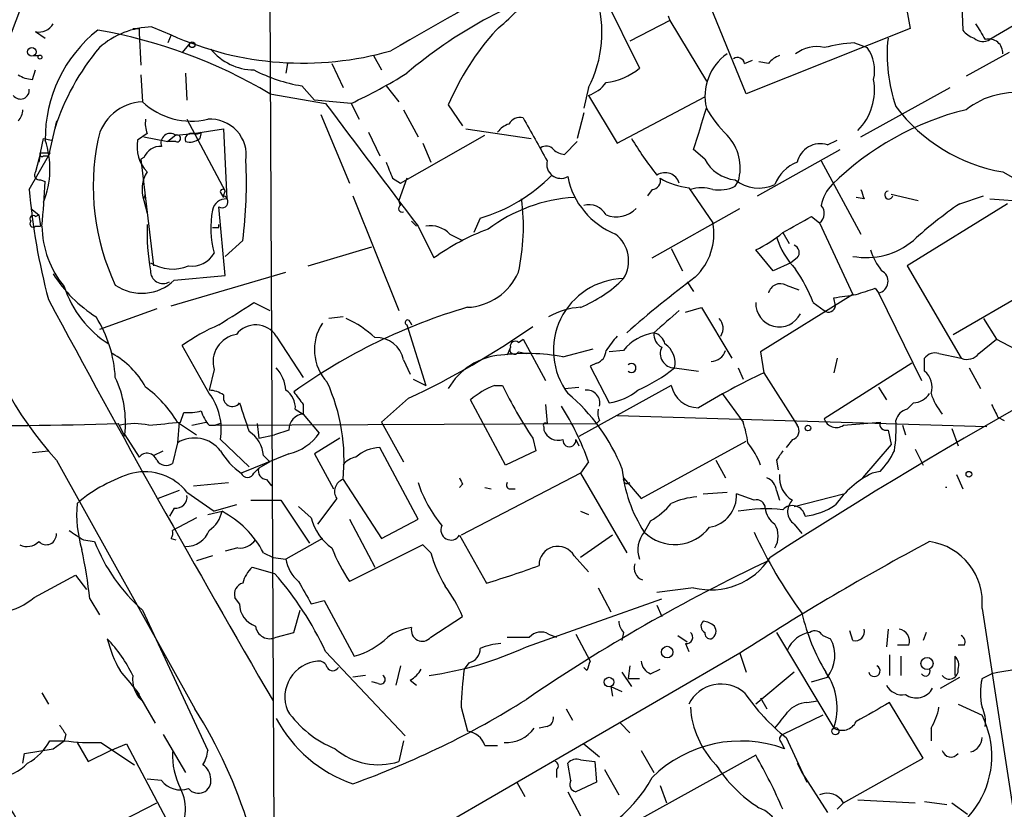
# Model space of a CAD drawing. Extents: x 0 to 916, y 6 to 104799.
# Drawn here: x 246 to 298, y 202 to 244 of the extents above; entities that cross this region are included whole.
import ezdxf

# ---------------------------------------------------------------- set-up
doc = ezdxf.new("R2010")
doc.units = 0
doc.header["$MEASUREMENT"] = 0
doc.layers.add('MAIN', color=5, linetype='CONTINUOUS')

msp = doc.modelspace()

# ---------------------------------------------------------------- linework, layer by layer
at = {"layer": 'MAIN'}
for p, q in [((258.9107, 278.638), (259.334, 190.1613)), ((295.7407, 247.142), (295.91, 242.9933)), ((275.9287, 246.634), (278.7227, 240.9613)), ((301.9213, 245.1946), (297.3493, 242.4853)), ((284.3953, 239.6066), (282.2787, 244.7713)), ((292.862, 244.4326), (293.116, 243.078)), ((280.3313, 243.5013), (278.2147, 242.4006)), ((280.2467, 243.7553), (280.3313, 243.5013)), ((280.3313, 243.5013), (282.2787, 240.284)), ((246.634, 242.9086), (247.142, 242.57)), ((252.1373, 243.078), (252.1373, 242.824)), ((252.1373, 242.824), (252.222, 241.1306)), ((252.8147, 243.1626), (253.8307, 242.7393)), ((293.116, 243.078), (284.3953, 239.6066)), ((253.8307, 242.7393), (253.6613, 242.316)), ((254.8467, 242.316), (254.4233, 241.808)), ((290.1527, 242.316), (290.83, 242.062)), ((298.3653, 241.808), (296.0793, 240.538)), ((246.5493, 241.6386), (246.8033, 241.6386)), ((260.0113, 241.2153), (259.9267, 240.7073)), ((262.382, 241.2153), (262.9747, 239.9453)), ((264.5833, 241.6386), (265.0067, 240.8766)), ((284.3107, 241.2153), (284.734, 241.3846)), ((285.5807, 241.2153), (285.0727, 241.3)), ((246.4647, 240.3686), (246.634, 240.8766)), ((254.5927, 240.7073), (254.6773, 239.268)), ((252.222, 240.6226), (252.3067, 239.1833)), ((260.7733, 240.03), (261.4507, 239.268)), ((265.2607, 240.03), (265.938, 239.1833)), ((276.0133, 239.9453), (275.7593, 238.8446)), ((290.4913, 237.3206), (295.2327, 239.9453)), ((259.08, 239.6066), (262.0433, 239.0986)), ((263.398, 239.0986), (261.4507, 239.268)), ((276.0133, 239.522), (277.5373, 236.982)), ((277.5373, 236.982), (282.194, 239.4373)), ((263.398, 239.0986), (263.8213, 238.252)), ((266.192, 238.76), (266.954, 237.3206)), ((268.5627, 239.014), (269.3247, 237.9133)), ((247.7347, 238.1673), (247.3113, 236.3046)), ((254.6773, 238.252), (256.7093, 234.442)), ((261.7893, 238.506), (263.3133, 234.8653)), ((275.7593, 238.5906), (275.4207, 237.236)), ((255.016, 237.49), (256.6247, 237.744)), ((255.4393, 237.5746), (255.3547, 237.236)), ((256.6247, 237.744), (256.794, 234.0186)), ((264.3293, 237.5746), (264.922, 236.3046)), ((269.494, 237.744), (272.9653, 237.236)), ((246.888, 236.474), (247.0573, 237.236)), ((247.0573, 237.236), (247.4807, 237.1513)), ((252.5607, 237.49), (252.0527, 237.1513)), ((252.3913, 237.3206), (253.6613, 237.0666)), ((254.0847, 237.4053), (253.6613, 237.0666)), ((254.0847, 237.0666), (253.6613, 237.0666)), ((254.0847, 237.4053), (255.016, 237.49)), ((266.0227, 234.8653), (270.51, 237.4053)), ((275.4207, 237.0666), (274.7433, 236.3893)), ((288.7133, 236.8973), (289.2213, 237.1513)), ((267.208, 236.982), (267.6313, 235.966)), ((282.194, 236.1353), (281.6013, 236.6433)), ((284.988, 234.188), (289.3907, 236.6433)), ((246.2953, 234.5266), (247.3113, 236.3046)), ((246.888, 236.474), (246.634, 235.458)), ((246.888, 236.474), (246.8033, 235.966)), ((247.0573, 236.3046), (247.3113, 236.3046)), ((247.396, 236.474), (247.3113, 236.3046)), ((252.3913, 236.22), (252.222, 236.1353)), ((252.222, 236.1353), (252.8993, 230.4626)), ((288.3747, 236.0506), (290.4913, 232.156)), ((298.0267, 235.458), (299.3813, 234.696)), ((246.888, 235.0346), (247.142, 234.95)), ((265.5993, 235.1193), (266.0227, 234.8653)), ((266.3613, 235.1193), (265.938, 233.934)), ((283.8027, 234.696), (283.972, 234.95)), ((256.6247, 234.188), (256.7093, 234.442)), ((279.4, 234.5266), (279.146, 234.188)), ((281.3473, 234.6113), (282.6173, 232.7486)), ((252.3913, 234.0186), (252.476, 234.2726)), ((252.3913, 233.934), (252.5607, 233.2566)), ((256.4553, 234.3573), (256.6247, 234.1033)), ((263.4827, 234.188), (265.938, 228.092)), ((266.0227, 233.68), (265.938, 233.934)), ((290.6607, 234.0186), (290.2373, 234.1033)), ((292.1, 234.2726), (293.5393, 233.934)), ((295.7407, 233.7646), (297.0107, 234.188)), ((297.3493, 234.0186), (299.72, 233.8493)), ((246.38, 233.5106), (246.8033, 233.172)), ((256.7093, 229.9546), (256.3707, 233.5953)), ((279.4, 230.886), (284.0567, 233.5106)), ((298.2807, 233.7646), (292.9467, 230.4626)), ((246.634, 233.0873), (246.8033, 233.172)), ((246.8033, 233.172), (246.888, 232.5793)), ((270.256, 233.0026), (269.9173, 232.2406)), ((287.8667, 233.0873), (288.29, 232.7486)), ((246.634, 232.5793), (246.888, 232.5793)), ((256.3707, 232.4946), (256.3707, 232.664)), ((266.6153, 232.8333), (266.8693, 232.5793)), ((266.954, 232.5793), (267.8007, 230.886)), ((288.29, 232.7486), (290.068, 228.9386)), ((257.6407, 231.8173), (256.7093, 230.9706)), ((268.6473, 232.156), (269.3247, 231.8173)), ((286.3427, 232.2406), (286.6813, 231.648)), ((261.112, 230.4626), (264.4987, 231.4786)), ((280.416, 231.394), (281.0087, 230.2086)), ((285.8347, 230.2086), (284.9033, 231.3093)), ((287.1047, 230.886), (286.766, 230.632)), ((286.766, 230.632), (285.8347, 230.2086)), ((292.9467, 230.4626), (295.8253, 225.552)), ((253.8307, 228.346), (259.9267, 230.124)), ((254, 229.7006), (256.7093, 229.9546)), ((295.402, 226.822), (301.0747, 230.124)), ((281.2627, 229.616), (281.6013, 229.108)), ((286.512, 229.4466), (287.1893, 229.1926)), ((291.2533, 229.2773), (291.4227, 229.0233)), ((290.068, 228.9386), (285.1573, 225.8906)), ((289.1367, 228.346), (289.052, 228.7693)), ((291.4227, 229.0233), (293.7087, 224.3666)), ((253.0687, 228.1766), (250.0207, 227.076)), ((258.2333, 228.5153), (259.08, 228.092)), ((281.178, 228.0073), (282.0247, 228.2613)), ((282.0247, 228.2613), (283.6333, 225.552)), ((287.9513, 228.5153), (288.544, 228.092)), ((262.9747, 227.7533), (262.2127, 227.6686)), ((297.0107, 227.6686), (297.688, 226.568)), ((266.3613, 227.33), (267.3773, 224.1126)), ((266.5307, 227.4993), (266.6153, 227.33)), ((259.4187, 226.7373), (260.858, 224.536)), ((272.288, 226.3986), (272.542, 226.568)), ((272.542, 226.568), (273.7273, 224.3666)), ((296.7567, 225.806), (297.688, 226.568)), ((297.688, 226.568), (299.466, 225.6366)), ((255.8627, 223.6893), (254.4233, 226.2293)), ((271.8647, 226.1446), (271.6953, 225.7213)), ((274.6587, 225.6366), (276.2673, 226.06)), ((272.288, 225.8906), (272.7113, 225.806)), ((277.876, 225.9753), (277.114, 225.8906)), ((285.1573, 225.8906), (285.3267, 224.79)), ((289.2213, 225.552), (289.052, 224.79)), ((293.878, 224.8746), (293.878, 225.552)), ((294.64, 225.806), (295.8253, 225.552)), ((266.192, 225.4673), (266.5307, 224.7053)), ((276.4367, 225.298), (276.098, 225.1286)), ((276.098, 225.1286), (277.114, 223.1813)), ((280.5853, 225.044), (281.8553, 224.8746)), ((283.972, 225.044), (284.226, 224.4513)), ((293.2007, 225.298), (288.544, 222.3346)), ((296.2487, 225.044), (296.8413, 223.9433)), ((256.1167, 224.9593), (255.8627, 223.8586)), ((285.3267, 224.79), (287.1047, 221.996)), ((266.7, 224.4513), (267.3773, 224.1126)), ((271.018, 224.1126), (271.4413, 224.1126)), ((274.7433, 223.9433), (275.5053, 224.028)), ((280.416, 224.1126), (275.5053, 221.4033)), ((291.4227, 224.028), (291.846, 223.3506)), ((266.446, 223.4353), (265.0067, 222.1653)), ((283.1253, 223.6893), (284.226, 222.1653)), ((260.858, 223.0966), (260.858, 222.5886)), ((271.6107, 219.8793), (269.748, 223.3506)), ((273.7273, 223.0966), (273.812, 222.0806)), ((293.2853, 223.1813), (292.9467, 222.8426)), ((254.3387, 222.1653), (254.508, 222.6733)), ((260.4347, 222.8426), (260.858, 222.5886)), ((260.858, 222.5886), (261.7047, 221.5726)), ((297.18, 221.9113), (277.5373, 222.504)), ((297.7727, 222.4193), (298.1113, 222.25)), ((251.3753, 221.4033), (251.0367, 222.0806)), ((254.254, 222.1653), (254.1693, 221.0646)), ((254.1693, 222.1653), (255.1853, 221.488)), ((254.9313, 221.996), (255.6933, 222.1653)), ((255.8627, 221.996), (256.2013, 221.996)), ((256.4553, 222.0806), (256.2013, 221.996)), ((256.2013, 221.996), (276.4367, 222.0806)), ((258.4027, 222.0806), (258.4873, 221.3186)), ((265.0067, 222.1653), (266.192, 220.0486)), ((273.6427, 221.9113), (273.6427, 221.742)), ((276.606, 222.25), (276.4367, 222.0806)), ((289.56, 221.996), (291.5073, 222.1653)), ((292.6927, 221.996), (292.862, 221.488)), ((251.3753, 221.488), (252.1373, 220.3026)), ((258.4873, 221.3186), (259.334, 221.488)), ((260.096, 221.742), (259.334, 221.488)), ((291.9307, 221.742), (292.1, 220.98)), ((295.3173, 221.8266), (295.656, 220.8953)), ((254.1693, 221.0646), (253.9153, 219.964)), ((257.9793, 219.7946), (256.4553, 221.234)), ((262.8053, 221.3186), (261.4507, 220.472)), ((266.954, 217.0006), (264.922, 220.8106)), ((273.05, 221.3186), (273.2193, 220.6413)), ((275.336, 221.234), (275.5053, 220.8953)), ((278.8073, 218.1013), (284.3953, 221.1493)), ((286.8507, 221.234), (286.512, 220.8106)), ((292.1, 220.98), (290.576, 219.202)), ((246.4647, 220.5566), (247.3113, 220.6413)), ((252.8993, 220.3873), (253.4073, 220.6413)), ((260.096, 220.472), (257.556, 219.456)), ((258.7413, 220.3873), (259.08, 220.0486)), ((261.4507, 220.472), (262.4667, 218.6093)), ((273.2193, 220.6413), (271.6107, 219.8793)), ((293.37, 220.726), (293.7933, 219.8793)), ((247.7347, 220.1333), (255.1007, 206.9253)), ((259.08, 220.0486), (258.4873, 219.71)), ((276.0133, 220.0486), (275.59, 219.456)), ((282.7867, 220.1333), (283.2947, 219.202)), ((286.004, 220.1333), (286.0887, 219.6253)), ((258.4873, 219.71), (258.2333, 219.456)), ((258.2333, 219.456), (258.4873, 219.71)), ((275.59, 219.456), (269.24, 216.154)), ((275.59, 219.456), (278.0453, 215.2226)), ((291.5073, 219.5406), (291.084, 219.456)), ((295.5713, 219.3713), (295.91, 218.6093)), ((255.016, 218.7786), (256.8787, 218.948)), ((258.9107, 219.1173), (259.1647, 218.7786)), ((262.9747, 219.1173), (265.0067, 215.9846)), ((269.3247, 218.8633), (269.1553, 218.694)), ((277.876, 219.202), (278.8073, 218.1013)), ((254.254, 218.5246), (253.1533, 218.1013)), ((254.6773, 218.44), (256.1167, 217.424)), ((270.51, 218.694), (270.8487, 218.6093)), ((271.8647, 218.6093), (272.1187, 218.6093)), ((282.1093, 218.3553), (283.3793, 218.44)), ((284.8187, 218.0166), (283.8873, 218.3553)), ((286.004, 218.5246), (286.1733, 218.0166)), ((286.9353, 217.678), (289.56, 218.3553)), ((257.302, 217.7626), (256.1167, 217.424)), ((258.064, 218.0166), (259.6727, 218.0166)), ((259.6727, 218.0166), (261.1967, 215.7306)), ((261.2813, 217.0853), (260.604, 217.678)), ((262.636, 218.1013), (261.62, 216.7466)), ((254, 217.5933), (253.746, 217.17)), ((255.778, 217.2546), (256.54, 217.424)), ((275.59, 217.424), (276.0133, 217.2546)), ((255.1853, 217.0853), (253.9153, 216.408)), ((263.3133, 217.0006), (264.668, 214.4606)), ((265.0067, 215.9846), (266.954, 217.0006)), ((279.3153, 216.916), (278.9767, 216.3233)), ((286.9353, 216.7466), (287.3587, 216.2386)), ((269.1553, 216.154), (270.5947, 213.614)), ((277.2833, 216.154), (275.59, 214.9686)), ((249.174, 215.9), (249.7667, 215.8153)), ((253.8307, 215.9846), (254.0847, 215.9)), ((261.874, 215.9846), (259.9267, 214.884)), ((267.208, 215.646), (263.3133, 213.6986)), ((267.6313, 215.2226), (267.208, 215.646)), ((256.032, 215.0533), (255.1853, 214.7993)), ((257.3867, 215.4766), (256.7093, 215.3073)), ((258.7413, 215.2226), (259.2493, 214.9686)), ((275.2513, 215.0533), (276.0133, 214.2066)), ((259.2493, 214.9686), (259.9267, 214.884)), ((246.5493, 212.852), (248.7507, 214.0373)), ((248.7507, 214.0373), (249.3433, 213.2753)), ((258.1487, 214.4606), (259.334, 214.122)), ((276.5213, 213.36), (277.1987, 212.09)), ((281.6013, 213.36), (279.654, 213.106)), ((249.5127, 212.7673), (250.0207, 211.9206)), ((257.4713, 212.5133), (257.2173, 212.852)), ((261.2813, 212.5133), (261.9587, 212.6826)), ((261.9587, 212.6826), (263.5673, 209.7193)), ((272.7113, 210.2273), (279.908, 212.7673)), ((252.3067, 212.1746), (255.778, 204.724)), ((260.35, 210.9893), (260.6887, 212.1746)), ((279.654, 212.4286), (279.908, 211.836)), ((296.926, 212.2593), (299.2967, 196.9346)), ((267.6313, 210.7353), (269.3247, 211.836)), ((259.4187, 210.7353), (260.35, 210.9893)), ((273.8967, 210.9046), (274.32, 210.7353)), ((275.336, 210.9046), (276.098, 209.4653)), ((277.876, 210.9893), (277.7913, 210.566)), ((286.004, 210.9893), (289.052, 205.9093)), ((290.068, 210.566), (289.8987, 211.074)), ((291.9307, 211.1586), (291.846, 210.2273)), ((293.9627, 210.9893), (293.7933, 210.566)), ((271.6953, 210.7353), (272.8807, 210.7353)), ((280.7547, 210.82), (281.2627, 210.4813)), ((281.178, 210.3966), (281.3473, 209.9733)), ((288.4593, 210.82), (288.8827, 210.6506)), ((284.0567, 209.8886), (260.6887, 196.342)), ((262.0433, 209.9733), (266.2767, 205.486)), ((284.0567, 209.8886), (284.3953, 208.8726)), ((293.0313, 210.312), (292.4387, 210.312)), ((295.9947, 210.312), (295.656, 210.312)), ((269.6633, 209.3806), (269.4093, 209.042)), ((292.0153, 209.804), (292.0153, 208.7033)), ((292.608, 209.7193), (292.608, 208.7033)), ((295.4867, 209.7193), (295.4867, 208.7033)), ((266.0227, 209.2113), (265.7687, 208.1953)), ((275.9287, 208.9573), (275.7593, 209.1266)), ((277.7913, 208.8726), (278.2993, 208.1106)), ((278.2147, 209.2113), (278.13, 208.534)), ((279.3153, 208.788), (279.8233, 209.042)), ((286.9353, 208.8726), (284.9033, 207.1793)), ((296.926, 208.534), (297.434, 208.788)), ((264.16, 208.7033), (263.4827, 208.6186)), ((264.8373, 208.28), (264.4987, 208.3646)), ((266.5307, 208.4493), (266.8693, 208.1953)), ((278.13, 208.534), (278.7227, 208.534)), ((287.8667, 208.3646), (288.7133, 208.6186)), ((294.7247, 208.026), (295.7407, 208.6186)), ((246.9727, 207.772), (247.3113, 207.1793)), ((251.968, 207.9413), (252.1373, 207.6873)), ((251.968, 207.9413), (252.984, 206.1633)), ((277.1987, 208.1106), (277.7913, 207.8566)), ((277.1987, 208.1106), (277.2833, 207.6026)), ((285.1573, 207.518), (285.496, 206.9253)), ((287.6127, 207.264), (288.2053, 207.3486)), ((293.7933, 204.3006), (292.0153, 207.264)), ((269.24, 207.01), (269.5787, 205.74)), ((274.828, 206.9253), (275.1667, 206.3326)), ((295.656, 207.1793), (296.926, 206.5866)), ((277.7067, 206.1633), (278.2147, 205.6553)), ((288.4593, 206.5866), (286.3427, 205.5706)), ((273.812, 205.994), (273.3887, 205.9093)), ((294.2167, 205.9093), (294.2167, 205.232)), ((247.396, 205.232), (248.158, 205.232)), ((247.5653, 204.8086), (248.158, 205.232)), ((248.2427, 205.5706), (248.158, 205.232)), ((248.8353, 205.1473), (249.428, 204.1313)), ((250.1053, 205.1473), (251.8833, 203.962)), ((253.4073, 205.5706), (254.5927, 203.5386)), ((266.192, 205.232), (265.938, 204.1313)), ((286.258, 205.1473), (286.4273, 204.8086)), ((286.512, 205.4013), (287.6127, 203.0306)), ((246.0413, 204.5546), (247.5653, 204.8086)), ((249.428, 204.1313), (250.6133, 204.724)), ((250.6133, 204.724), (251.46, 205.0626)), ((251.46, 205.0626), (253.5767, 201.0833)), ((270.51, 204.978), (271.1873, 204.978)), ((275.7593, 205.0626), (276.606, 204.3853)), ((278.8073, 204.724), (279.4847, 203.5386)), ((245.9567, 204.0466), (246.0413, 204.5546)), ((275.59, 204.216), (276.352, 204.1313)), ((276.352, 204.1313), (276.4367, 203.0306)), ((284.9033, 204.47), (278.4687, 200.914)), ((289.56, 201.93), (293.7933, 204.3006)), ((274.32, 203.708), (274.32, 203.2846)), ((275.082, 203.1153), (274.9127, 204.0466)), ((276.86, 203.708), (277.622, 202.3533)), ((287.1047, 204.0466), (287.3587, 203.5386)), ((253.3227, 203.1153), (252.5607, 203.2)), ((272.2033, 203.0306), (272.6267, 202.2686)), ((276.4367, 203.0306), (275.336, 202.5226)), ((287.3587, 203.5386), (288.7133, 201.422)), ((274.9127, 202.5226), (275.59, 201.2526)), ((279.8233, 202.8613), (280.162, 201.93)), ((290.322, 202.0993), (293.37, 201.93)), ((293.878, 202.0146), (295.0633, 201.8453)), ((249.0893, 199.898), (253.0687, 201.93)), ((289.2213, 201.5913), (289.56, 201.93)), ((295.3173, 201.93), (296.164, 201.3373))]:
    msp.add_line(p, q, dxfattribs=at)
for centre, radius in [((254.9525, 242.2102), 0.1496), ((246.4382, 241.8398), 0.2297), ((246.8668, 241.554), 0.1058), ((287.6761, 221.8479), 0.1496), ((296.2274, 219.3925), 0.1496), ((280.1937, 209.9416), 0.3085), ((294.0049, 209.3383), 0.3224), ((277.1063, 208.3493), 0.2558), ((289.1366, 205.74), 0.1893)]:
    msp.add_circle(centre, radius, dxfattribs=at)
for centre, radius, start, end in [((180.9331, 267.8089), 69.0814, 334.590692, 347.967133), ((2559.5046, -3754.0158), 4607.5671, 119.6302898, 119.8594737), ((282.3963, 221.7362), 24.8399, 107.32953, 130.2056), ((260.1372, 255.9908), 17.0052, 310.15306, 319.84694), ((270.439, 242.8659), 6.2931, 332.34815, 17.62445), ((246.8173, 243.7413), 0.8527, 257.58562, 331.31285), ((508.4757, 369.8843), 246.8039, 210.84815, 211.077377), ((254.5178, 237.2129), 7.3761, 128.4019, 180.4785), ((245.377, 216.6464), 26.7384, 59.1706, 80.1829), ((252.9423, 238.742), 4.4225, 91.65338, 131.34778), ((251.968, 327.7279), 84.6501, 269.885409, 270.114592), ((281.9772, 233.2518), 14.5997, 138.14566, 156.75405), ((296.8407, 243.6699), 1.1506, 216.01639, 252.91777), ((260.8302, 258.2883), 17.0518, 245.76475, 285.94544), ((290.8088, 232.939), 9.3999, 94.00241, 103.94193), ((300.152, 241.6809), 8.2692, 173.82768, 199.43588), ((296.9842, 243.1097), 0.7233, 228.26186, 300.31574), ((297.2972, 241.7819), 0.7318, 355.40735, 106.0153), ((259.7168, 233.9288), 12.6556, 140.00969, 162.45444), ((258.2572, 243.8504), 2.9739, 219.03863, 269.53953), ((288.1208, 240.3684), 1.7457, 75.97012, 129.09243), ((289.0938, 240.8342), 2.1265, 347.35254, 35.26706), ((284.9326, 239.4797), 2.7288, 124.69582, 193.45825), ((283.9297, 241.1447), 0.3875, 10.49794, 123.11188), ((286.5116, 240.5385), 1.1509, 107.09358, 143.98141), ((262.127, 248.325), 8.4047, 242.40139, 260.73134), ((253.0881, 261.6236), 24.7724, 294.59401, 302.39866), ((276.536, 243.6082), 3.4333, 276.83668, 309.56135), ((246.5496, 241.8932), 1.527, 236.31514, 266.81268), ((275.4631, 241.2576), 1.8208, 287.58906, 324.46196), ((288.1716, 239.8183), 3.0472, 314.88566, 10.40424), ((245.8285, 239.8), 0.4707, 216.20279, 7.39677), ((298.7252, 235.3727), 4.2982, 80.07549, 127.99424), ((252.4087, 236.6654), 2.52, 92.31978, 168.8827), ((254.9151, 241.9708), 3.8176, 226.90106, 283.06357), ((244.9998, 238.8193), 0.9587, 317.15144, 356.45386), ((1894.3101, 1463.5036), 2040.4564, 216.8745005, 217.1036853), ((-268.3761, 407.0912), 575.7844, 342.7808499, 343.0100364), ((288.3014, 242.3096), 6.9483, 209.91282, 224.89621), ((299.6549, 224.0247), 15.1629, 103.6395, 134.81751), ((299.5205, 244.2699), 8.9376, 216.69412, 260.37864), ((262.2583, 233.2334), 19.5588, 165.38875, 222.05005), ((254.0409, 238.0402), 1.5792, 172.29219, 200.39043), ((255.9112, 236.3364), 1.9202, 351.44032, 93.97762), ((272.398, 237.634), 0.7172, 78.41746, 149.50205), ((844.7147, 554.7146), 653.817, 208.9400246, 209.1691922), ((255.1431, 237.9552), 0.4823, 254.71883, 307.89166), ((272.1187, 236.8973), 1.1516, 107.10383, 143.97592), ((242.6231, 235.6151), 4.7729, 338.28642, 18.77546), ((262.0867, 234.7114), 12.3932, 168.64582, 205.13872), ((253.9508, 236.7979), 1.9307, 169.45308, 223.94655), ((253.7919, 236.9955), 0.5037, 54.45439, 201.29646), ((254.1552, 237.2359), 0.1835, 247.39215, 112.59584), ((254.9172, 237.1655), 0.3392, 73.06616, 196.94999), ((254.8042, 237.9137), 0.8731, 255.98126, 309.08717), ((292.1045, 245.3947), 16.0358, 210.58255, 219.06632), ((281.5759, 235.6708), 2.5021, 343.25755, 43.88432), ((253.2739, 235.861), 0.9529, 87.06433, 157.86583), ((273.7696, 236.3468), 0.4829, 37.88331, 127.85729), ((274.8027, 237.3463), 0.9588, 227.1555, 266.44827), ((288.3347, 235.6963), 1.2592, 72.5032, 167.63258), ((246.9727, 236.3893), 0.1198, 135, 314.96616), ((247.142, 363.4739), 127.0002, 269.885409, 270.114592), ((233.3823, 234.9075), 24.4544, 352.74037, 2.67922), ((274.5521, 235.874), 0.7609, 166.57925, 298.28954), ((284.0172, 237.074), 2.0506, 207.24231, 263.99582), ((246.8316, 235.2886), 0.2603, 139.39393, 282.51925), ((254.02, 234.5244), 1.7324, 147.39056, 199.92546), ((477.0833, 320.184), 227.9506, 201.682146, 201.911352), ((287.8247, 234.0606), 2.0369, 110.70025, 159.29975), ((189.706, 237.8603), 57.5097, 354.73122, 357.099286), ((267.8676, 241.3013), 8.6356, 286.05604, 315.87126), ((278.9752, 236.007), 4.1411, 191.18104, 248.42854), ((279.3812, 234.9875), 0.4613, 272.33579, 16.60051), ((280.082, 234.616), 0.7972, 18.22133, 122.47009), ((281.8411, 238.6327), 4.0516, 240.13058, 262.99952), ((285.0694, 236.6439), 2.048, 231.79328, 294.51897), ((280.4643, 237.4597), 34.2947, 184.9063, 194.82536), ((256.5823, 234.3996), 0.1339, 18.46201, 198.42141), ((282.0246, 232.4955), 2.1158, 73.7321, 106.2653), ((282.9559, 236.3892), 1.8931, 259.69678, 296.57047), ((290.4581, 233.2681), 2.1237, 134.58602, 168.81652), ((417.5759, 276.6226), 133.8752, 198.327138, 198.556321), ((291.9729, 234.2302), 0.216, 101.26831, 348.73169), ((256.7588, 233.2777), 0.7417, 87.27994, 168.46739), ((256.5347, 233.8758), 0.3249, 239.68644, 73.91896), ((275.7638, 225.7004), 8.4185, 93.49019, 127.15466), ((261.4964, 232.5441), 11.0596, 347.3601, 7.66164), ((261.1523, 232.4711), 5.2086, 169.43609, 194.80678), ((266.1074, 233.5107), 0.1894, 116.57859, 296.53799), ((276.0345, 232.6851), 1.0323, 28.14399, 105.46201), ((277.4873, 234.5844), 1.513, 248.98478, 314.79115), ((287.9331, 233.2506), 0.6159, 305.41116, 44.19752), ((307.3059, 216.66), 20.6475, 124.06442, 132.76902), ((246.507, 232.9603), 0.1796, 45, 225), ((75.4144, 613.6915), 435.8848, 298.940978, 299.170144), ((246.507, 232.7063), 0.1796, 135, 315), ((252.0623, 232.6274), 5.0898, 180.54147, 219.90776), ((264.9191, 232.2826), 12.3643, 178.23232, 189.65651), ((256.2014, 317.1945), 84.7001, 269.885409, 270.114524), ((267.603, 231.1396), 1.4573, 44.22431, 98.90967), ((274.6314, 221.4644), 11.6372, 109.853, 125.94227), ((279.5368, 232.1553), 3.1371, 313.24208, 10.9016), ((276.3402, 230.7342), 1.8053, 328.28999, 51.95828), ((282.2296, 237.0196), 6.3053, 295.09013, 310.7173), ((421.372, 5.6255), 249.4811, 114.861395, 122.953331), ((290.0582, 233.2677), 4.2518, 197.53619, 224.39205), ((290.7758, 234.8169), 3.9109, 259.57303, 309.91624), ((286.7941, 231.1682), 0.4196, 317.74284, 70.33423), ((294.268, 232.3595), 3.4333, 197.81168, 218.79143), ((254.9313, 231.8173), 1.3653, 262.87655, 330.25772), ((253.9112, 232.5288), 2.2345, 238.08811, 292.38041), ((279.7073, 225.3301), 8.8379, 21.12483, 34.16512), ((253.7883, 233.9763), 7.3638, 212.31962, 237.68038), ((253.4073, 230.2025), 0.6773, 179.48399, 300.00616), ((269.4459, 231.3562), 3.0977, 272.45701, 336.56073), ((277.9622, 225.9752), 3.8111, 91.29604, 216.85516), ((272.9572, 234.687), 6.9442, 292.28037, 315.09977), ((318.7133, 180.6618), 61.583, 126.96007, 131.328623), ((291.2982, 229.6458), 0.6349, 281.30993, 62.43397), ((253.5332, 231.0968), 5.6482, 197.88704, 237.86343), ((252.2781, 231.4917), 2.4845, 235.40038, 313.87152), ((286.2156, 228.8626), 0.6549, 63.09065, 165.79613), ((206.0728, 483.1004), 267.7347, 288.322049, 288.551239), ((875.1161, 565.9486), 712.6611, 208.2452064, 210.2109066), ((247.3237, 525.1509), 299.3047, 278.014138, 278.243343), ((-39.0157, 693.5613), 551.9282, 302.35679, 302.585979), ((278.1811, 198.8358), 30.6572, 106.29602, 125.5652), ((275.7885, 224.5237), 3.7429, 93.04006, 120.36046), ((286.1508, 228.4674), 1.2484, 177.80111, 334.12463), ((288.7769, 228.3671), 0.3604, 229.74871, 356.64381), ((244.1028, 224.1689), 6.7745, 3.10632, 31.94505), ((260.634, 222.2526), 5.9694, 47.48484, 65.13503), ((576.5118, -111.1504), 450.0085, 131.074334, 131.303517), ((282.4289, 227.1512), 0.7386, 325.92054, 44.46792), ((260.715, 217.3709), 10.8654, 113.56751, 125.38437), ((258.3305, 226.0348), 1.2953, 32.84473, 142.57005), ((263.9801, 226.0088), 2.5322, 146.2773, 222.99485), ((266.4037, 227.457), 0.1339, 18.42141, 251.53799), ((248.9246, 261.4341), 41.8439, 294.75462, 305.20879), ((257.5426, 225.3604), 1.4813, 99.34786, 195.71108), ((264.7385, 225.1708), 1.4835, 11.5296, 92.72392), ((289.3997, 216.9006), 15.4103, 140.33334, 143.92296), ((279.8807, 224.3675), 2.5698, 98.86448, 141.26985), ((280.2678, 226.8431), 0.7857, 175.36414, 242.74683), ((279.3155, 226.1448), 0.7804, 12.52244, 77.47756), ((272.0764, 226.0176), 0.2469, 149.04022, 329.02828), ((272.1186, 226.2011), 0.2601, 49.3796, 192.54553), ((280.5905, 225.8059), 0.7619, 153.60646, 269.60896), ((279.4142, 225.3122), 1.2014, 347.10082, 56.49908), ((248.539, 221.869), 4.4901, 28.7398, 61.2602), ((271.6436, 222.1861), 3.5468, 94.63968, 150.3016), ((272.7284, 214.7898), 11.0172, 79.90926, 97.15217), ((276.2462, 225.97), 0.6985, 285.82709, 0.43473), ((282.508, 226.2005), 0.8183, 271.72977, 344.02575), ((294.4283, 225.1709), 0.6694, 71.56505, 145.29618), ((296.1217, 226.2997), 0.8043, 248.37585, 322.13564), ((258.0122, 223.7397), 1.9182, 3.55379, 42.84091), ((278.2993, 225.0439), 0.2395, 225, 134.98308), ((275.0282, 231.9807), 8.8881, 293.96236, 308.69877), ((245.7884, 222.1232), 5.6229, 353.51364, 25.41069), ((305.0495, 183.8677), 45.4271, 115.73208, 120.7025), ((293.1584, 224.0279), 1.1111, 342.25808, 49.6392), ((248.4677, 218.6833), 6.6807, 31.41265, 53.13165), ((252.9833, 220.1311), 10.0427, 354.20618, 24.41392), ((272.7931, 219.7148), 4.7425, 111.98066, 129.94726), ((291.7201, 233.9284), 22.5295, 205.82895, 214.03512), ((281.8661, 224.4069), 1.4796, 191.47245, 269.58179), ((255.7787, 222.3365), 1.5244, 56.29117, 86.84123), ((253.2948, 221.7703), 3.2057, 350.36931, 36.77088), ((257.0903, 223.4776), 0.4826, 164.7428, 322.12814), ((259.3341, 222.9273), 1.1039, 355.5993, 57.5308), ((429.9539, 350.4352), 211.6803, 216.752594, 216.981777), ((268.4881, 216.0109), 10.0116, 21.68355, 50.08041), ((275.9256, 223.1659), 0.6975, 347.25471, 96.71848), ((276.6382, 226.3052), 3.1599, 278.66014, 309.26185), ((293.2005, 224.2823), 1.1042, 274.40428, 327.51886), ((297.4876, 224.7404), 3.4356, 197.81475, 218.77909), ((638.71, 349.4142), 401.5939, 198.320353, 198.549545), ((262.6399, 215.3844), 14.1634, 19.22708, 32.58441), ((466.9382, 307.4379), 189.3281, 206.453857, 206.683026), ((254.7197, 225.5084), 2.843, 265.72959, 284.66191), ((257.0659, 223.1632), 1.6763, 193.98816, 224.1299), ((260.9095, 221.776), 0.8142, 93.62637, 182.39327), ((277.4531, 222.6734), 0.947, 169.70814, 206.55693), ((293.1157, 222.0808), 0.7803, 102.5081, 167.47597), ((244.1363, 458.7048), 236.7248, 269.334, 271.670378), ((251.8833, 218.6512), 3.4305, 77.16612, 102.83388), ((211.1672, 645.4282), 425.4589, 275.594667, 275.823851), ((273.7273, 221.9959), 0.1198, 45, 225), ((279.5164, 220.4988), 4.9958, 6.50307, 19.48641), ((286.7237, 221.6997), 0.4827, 285.25408, 37.87186), ((289.179, 222.5463), 0.6694, 198.43766, 304.69678), ((291.8318, 222.0665), 0.3392, 163.06616, 286.94999), ((284.2751, 221.8688), 8.0879, 351.27048, 2.70148), ((257.0901, 220.2602), 1.6561, 4.40162, 57.52483), ((259.433, 223.167), 2.7754, 283.82094, 324.93678), ((274.4117, 222.01), 0.8144, 199.21368, 287.65622), ((255.0758, 219.5757), 1.7431, 37.68443, 121.33467), ((265.0002, 218.7737), 2.0384, 92.1986, 131.40618), ((274.9973, 221.1916), 0.3412, 172.86249, 7.13543), ((281.0454, 218.3159), 4.3991, 20.81748, 38.67018), ((252.5592, 219.9771), 0.5329, 17.04423, 142.34946), ((259.672, 222.5246), 3.7275, 210.34794, 235.4112), ((263.807, 219.3012), 1.0133, 98.79861, 145.21688), ((413.1617, 135.7201), 152.6259, 146.192738, 146.421942), ((288.7892, 222.2364), 3.8282, 315.236, 335.3757), ((253.5728, 220.4527), 0.5968, 212.35853, 305.02427), ((254.2107, 211.479), 8.3337, 106.82371, 130.16728), ((252.429, 216.6558), 2.8703, 38.43472, 102.68535), ((257.8947, 219.5854), 0.3626, 200.90931, 339.08505), ((258.9295, 219.5783), 0.4614, 163.41494, 267.66472), ((285.2991, 220.437), 7.5429, 185.53086, 213.05023), ((287.528, 219.202), 1.3652, 172.87655, 240.25772), ((293.487, 214.7264), 5.305, 116.93407, 145.0877), ((263.1862, 218.4823), 0.6693, 108.42141, 214.70165), ((273.6459, 221.1699), 7.0511, 198.36763, 219.74096), ((353.8949, 261.3726), 94.6528, 206.4572, 206.686438), ((271.8646, 218.821), 0.2116, 143.12469, 270.02706), ((278.0771, 219.1174), 0.2182, 157.18418, 309.08622), ((285.1936, 218.446), 0.8142, 5.53974, 68.19859), ((254.0847, 218.1859), 0.5986, 261.86584, 8.13416), ((282.1553, 218.2858), 1.7334, 279.72153, 2.29788), ((295.021, 218.4401), 0.2574, 80.54134, 99.45866), ((255.5094, 217.2969), 6.6968, 175.2856, 196.52608), ((277.0722, 220.6833), 4.3845, 300.77013, 319.69749), ((282.0252, 214.2894), 3.9049, 93.73687, 114.33673), ((284.9504, 217.5745), 0.4613, 2.33579, 106.5886), ((286.848, 217.0337), 0.6935, 11.33424, 136.77641), ((287.4303, 217.4174), 0.8337, 134.04743, 233.57546), ((287.1468, 220.6846), 3.5352, 276.19021, 304.2551), ((254.9321, 217.7622), 1.6431, 304.49667, 348.12176), ((254.0818, 212.7646), 5.2681, 27.81274, 62.18483), ((285.4677, 208.7685), 8.7838, 84.28298, 99.80409), ((286.5123, 217.6781), 1.1043, 184.40428, 237.51886), ((263.977, 217.7488), 2.7761, 193.82751, 234.93257), ((268.7007, 216.4282), 0.5309, 153.87412, 328.90298), ((284.8611, 216.1116), 1.2341, 329.03306, 30.96694), ((247.1943, 216.1913), 0.5425, 223.87963, 5.00222), ((375.7929, 406.6538), 228.9527, 236.195334, 236.424517), ((253.4498, 216.2809), 0.4825, 322.12085, 15.27178), ((254.652, 216.8482), 1.2882, 267.36169, 340.01917), ((280.1245, 215.3787), 1.4865, 140.54679, 199.43811), ((280.6002, 217.9828), 2.3216, 225.62826, 322.74214), ((306.9568, 226.4396), 24.34, 204.55866, 216.37221), ((246.179, 216.4288), 0.8753, 243.41739, 315.4999), ((258.6387, 219.2986), 9.5313, 201.43583, 228.36846), ((257.4736, 216.5214), 1.0484, 265.24544, 323.65038), ((362.147, 88.6635), 144.1999, 118.142853, 122.788663), ((293.6823, 212.5863), 3.2602, 354.24342, 82.07146), ((224.4965, 210.0783), 25.1603, 6.13519, 12.19232), ((270.626, 218.6618), 8.8379, 201.12483, 214.16512), ((275.7198, 217.6368), 8.4411, 196.61895, 209.77805), ((274.3829, 214.5688), 0.9945, 29.15814, 181.35405), ((261.9623, 215.2609), 2.0702, 190.48976, 228.99554), ((259.2032, 252.4465), 40.4689, 286.34903, 290.51966), ((325.8963, 129.4372), 94.4036, 115.280861, 124.289806), ((279.1037, 214.4183), 0.6694, 161.56234, 251.56234), ((282.5145, 216.9909), 3.744, 255.88247, 327.30615), ((259.2908, 213.1996), 1.7013, 132.16744, 165.9025), ((246.2885, 202.6436), 17.3764, 24.94954, 41.34372), ((257.828, 213.0113), 0.6311, 107.26358, 194.61973), ((557.2755, 382.4354), 341.3006, 209.629767, 209.858944), ((262.4275, 208.9164), 7.4897, 22.94305, 37.19946), ((244.4986, 215.1022), 3.0445, 278.34968, 312.3442), ((258.7095, 212.5027), 1.2382, 179.50951, 251.56798), ((297.8418, 214.4314), 10.7602, 193.03054, 211.10503), ((278.5789, 211.6413), 0.9587, 183.54614, 222.84856), ((282.3493, 211.3139), 0.3598, 131.83453, 244.43192), ((282.05, 210.6251), 0.9587, 47.15144, 86.45386), ((259.08, 211.4247), 0.7681, 187.23234, 296.16474), ((266.8835, 208.7312), 2.5264, 96.094, 127.5072), ((267.1798, 211.1022), 0.5819, 165.96614, 320.90184), ((273.4929, 210.1947), 0.8167, 60.36824, 138.55406), ((281.2241, 210.7276), 0.3342, 262.07114, 51.53563), ((282.4904, 210.947), 0.2994, 171.87802, 278.12198), ((282.342, 211.0581), 0.4499, 295.07844, 36.85971), ((288.0115, 209.4773), 1.5293, 98.6308, 157.68446), ((288.0481, 210.6144), 0.4597, 26.56505, 125.36672), ((290.1951, 211.0316), 0.4826, 254.73135, 15.2572), ((292.4334, 210.529), 0.636, 340.0523, 81.87372), ((256.8556, 212.2331), 6.604, 193.86454, 209.73778), ((244.6807, 205.1963), 7.935, 26.22922, 43.42213), ((262.4404, 213.7552), 4.1903, 285.60074, 313.88803), ((271.5038, 207.2471), 3.1529, 92.6741, 113.31336), ((287.2461, 209.764), 1.8613, 322.02189, 28.44586), ((295.6559, 210.4813), 0.3787, 333.44848, 63.42818), ((265.0334, 226.7335), 18.2045, 277.93555, 294.94561), ((269.5151, 210.1074), 0.7417, 281.52504, 2.72006), ((261.809, 207.5441), 1.9305, 95.61845, 201.37206), ((261.6878, 209.0167), 0.4537, 14.01787, 98.59446), ((403.0057, 166.8888), 133.8593, 161.453816, 161.683013), ((279.6178, 209.5441), 0.8143, 185.55307, 248.19467), ((295.0635, 209.2537), 0.6292, 340.33821, 47.73121), ((304.7624, 172.4166), 37.1023, 93.08136, 101.39189), ((-2.443, -3.2155), 330.6239, 39.692096, 39.92129), ((262.4244, 209.2961), 0.3414, 209.76361, 330.22805), ((265.8108, 209.7617), 1.4969, 298.7464, 331.26215), ((292.4118, 206.1025), 23.1896, 172.71762, 177.75722), ((285.9181, 206.9735), 3.3097, 341.2437, 35.01585), ((291.2073, 208.9407), 0.3005, 193.10183, 64.21942), ((293.9204, 208.915), 0.2466, 210.97172, 30.96376), ((295.1903, 208.9785), 0.47, 215.84095, 7.76462), ((253.3667, 208.5072), 1.5802, 172.87139, 231.88269), ((264.9644, 208.4916), 0.2468, 239.00838, 59.06013), ((300.3113, 207.772), 3.47, 167.31466, 192.68534), ((283.0548, 206.3468), 1.8996, 48.61319, 154.00822), ((293.3798, 213.9857), 10.9936, 214.41702, 231.33905), ((292.6927, 208.6187), 0.9467, 206.56776, 280.30214), ((293.4277, 208.5109), 0.9992, 235.51629, 330.96712), ((247.8241, 246.8829), 46.6438, 289.61548, 302.24621), ((287.7115, 205.7965), 1.4709, 93.85165, 139.28167), ((545.1353, -237.7598), 511.9726, 119.630291, 119.859466), ((232.6098, 192.7979), 26.5598, 17.2184, 32.13451), ((264.6776, 210.07), 5.6748, 214.68589, 247.99479), ((286.191, 207.3001), 4.7678, 183.48833, 224.43746), ((74.5982, 375.6705), 271.0636, 321.22394, 321.453139), ((291.4928, 207.5886), 3.1999, 328.34593, 349.58273), ((295.4868, 206.2481), 1.6284, 351.02298, 27.89636), ((265.9217, 209.9161), 7.3845, 208.28152, 250.71387), ((273.7019, 206.4343), 0.4539, 284.03931, 8.5782), ((289.4863, 206.6327), 0.8438, 239.0211, 332.87619), ((292.6718, 204.4179), 4.7751, 271.26599, 27.01151), ((375.0848, 290.5072), 152.6537, 213.578079, 213.807241), ((269.4601, 204.6449), 1.1015, 17.60258, 83.81892), ((271.6445, 206.9762), 1.8327, 266.29281, 324.39945), ((244.7714, 206.6711), 2.9933, 298.74077, 331.26351), ((249.6392, 216.8588), 11.7208, 262.73989, 272.27908), ((284.1152, 198.5061), 6.7132, 69.85421, 134.61798), ((286.4061, 205.3378), 0.2413, 105.23429, 232.13751), ((296.1081, 205.426), 0.8183, 285.97425, 358.27023), ((257.7055, 204.4437), 3.7952, 177.04577, 207.48734), ((254.2534, 204.8089), 1.527, 326.31514, 356.81268), ((264.8515, 207.5041), 3.5435, 229.52428, 287.85561), ((295.275, 204.8511), 0.4827, 195.26553, 322.1094), ((274.1719, 203.8985), 0.2413, 307.86249, 74.76571), ((275.3784, 203.6231), 0.6295, 70.35903, 137.71713), ((258.5959, 189.5166), 30.2603, 23.51745, 29.61435), ((244.4446, 205.696), 2.4165, 273.73459, 316.95691), ((254.9735, 203.1576), 0.9747, 2.49313, 55.61378), ((289.0097, 207.899), 7.3638, 212.31962, 237.68038), ((254.3386, 203.911), 1.2904, 218.06969, 289.15385), ((255.2854, 203.1076), 0.6683, 218.45094, 7.94703), ((272.5141, 207.0808), 7.863, 282.01333, 331.13203), ((275.4066, 202.9036), 0.3875, 146.88812, 259.50206), ((252.0748, 201.5864), 2.5194, 322.91769, 26.02907), ((269.4317, 215.192), 27.6881, 207.42786, 216.09048), ((288.6992, 201.4641), 0.9788, 28.42406, 114.71136), ((284.4375, 199.9826), 1.8086, 343.68733, 69.43876)]:
    msp.add_arc(centre, radius, start, end, dxfattribs=at)

doc.saveas('drawing.dxf')
